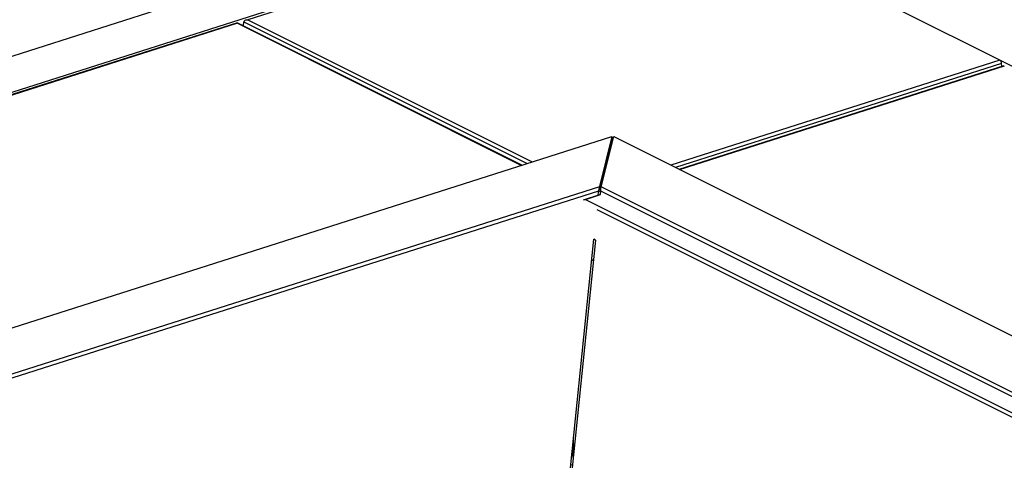
# Model space of a CAD drawing. Units: inches. Extents: x 0 to 17, y 0 to 11.
# Drawn here: x 14 to 14.9, y 9.6 to 10 of the extents above; entities that cross this region are included whole.
import ezdxf

# ---------------------------------------------------------------- set-up
doc = ezdxf.new("R2010")
doc.units = ezdxf.units.IN
doc.header["$LTSCALE"] = 0.935
doc.header["$MEASUREMENT"] = 0
doc.layers.get('0').update_dxf_attribs({"linetype": 'CONTINUOUS'})

msp = doc.modelspace()

# ---------------------------------------------------------------- linework, layer by layer
at = {"color": 7, "linetype": 'Continuous'}
for p, q in [((10.86569, 8.99628), (14.55526, 10.17345)), ((14.54786, 10.17716), (16.00682, 9.4473)), ((10.90839, 8.97492), (14.59796, 10.15209)), ((14.60137, 10.15039), (14.20454, 10.02377)), ((14.19442, 10.02093), (12.55828, 9.49891)), ((14.19425, 10.02049), (12.56022, 9.49915)), ((14.19443, 10.02093), (14.19425, 10.02049)), ((14.19425, 10.02049), (14.46955, 9.88277)), ((14.19444, 10.02093), (14.19443, 10.02093)), ((14.19444, 10.02093), (14.47021, 9.88298)), ((14.20015, 10.01807), (14.20065, 10.02163)), ((14.20066, 10.02172), (14.47497, 9.8845)), ((14.2026, 10.02354), (14.20454, 10.02377)), ((14.20454, 10.02377), (14.47984, 9.88605)), ((14.93267, 9.98465), (14.61399, 9.88298)), ((14.93434, 9.98153), (14.61845, 9.88075)), ((14.62194, 9.879), (14.93686, 9.97948)), ((14.62239, 9.87878), (14.93697, 9.97914)), ((14.93447, 9.97872), (14.93434, 9.98153)), ((11.58925, 8.9638), (14.55703, 9.91068)), ((14.55703, 9.91068), (14.54482, 9.86217)), ((14.55699, 9.90679), (14.54519, 9.85991)), ((14.54658, 9.86208), (14.55879, 9.91059)), ((14.55703, 9.91068), (14.55699, 9.90679)), ((14.55879, 9.91059), (15.31994, 9.52983)), ((11.70998, 8.9577), (14.54522, 9.86229)), ((14.5442, 9.85815), (14.54497, 9.86121)), ((14.54497, 9.86121), (14.54522, 9.86229)), ((14.54519, 9.85991), (14.54518, 9.8584)), ((14.54558, 9.86115), (14.5455, 9.86113)), ((14.54626, 9.86224), (15.19913, 9.53564)), ((11.71635, 8.95591), (14.5442, 9.85815)), ((14.52952, 9.84951), (14.54534, 9.85456)), ((14.52952, 9.84951), (14.53142, 9.84975)), ((14.53142, 9.84975), (14.54601, 9.85441)), ((14.53142, 9.84975), (15.17429, 9.52815)), ((14.54378, 9.85407), (14.5442, 9.85815)), ((14.54547, 9.85746), (14.54452, 9.85716)), ((14.54596, 9.85806), (14.54561, 9.85465)), ((14.54596, 9.85806), (15.1928, 9.53448)), ((14.54235, 9.84013), (15.16922, 9.52653)), ((14.51673, 9.58982), (14.5394, 9.81126)), ((14.54108, 9.81042), (14.5394, 9.81126)), ((14.54108, 9.81042), (14.51849, 9.58973)), ((14.53738, 9.79156), (14.53907, 9.79071)), ((14.51954, 9.59997), (14.51974, 9.61926)), ((14.51753, 9.59274), (14.51884, 9.59316))]:
    msp.add_line(p, q, dxfattribs=at)
for points, knots in [([(14.20065, 10.02163), (14.20071, 10.02209), (14.20126, 10.02297), (14.20214, 10.0234), (14.2026, 10.02354)], [0, 0, 0, 0, 0.488853, 1, 1, 1, 1]), ([(14.93434, 9.98153), (14.93431, 9.98219), (14.93404, 9.98315), (14.93335, 9.98416), (14.9329, 9.98454), (14.93267, 9.98465)], [0, 0, 0, 0, 0.53503, 0.78642, 1, 1, 1, 1]), ([(14.54626, 9.86224), (14.5462, 9.86198), (14.54592, 9.86061), (14.54588, 9.8592), (14.54596, 9.85806)], [0, 0, 0, 0, 0.188117, 1, 1, 1, 1])]:
    msp.add_open_spline(points, degree=3, knots=knots, dxfattribs=at)

doc.saveas('drawing.dxf')
